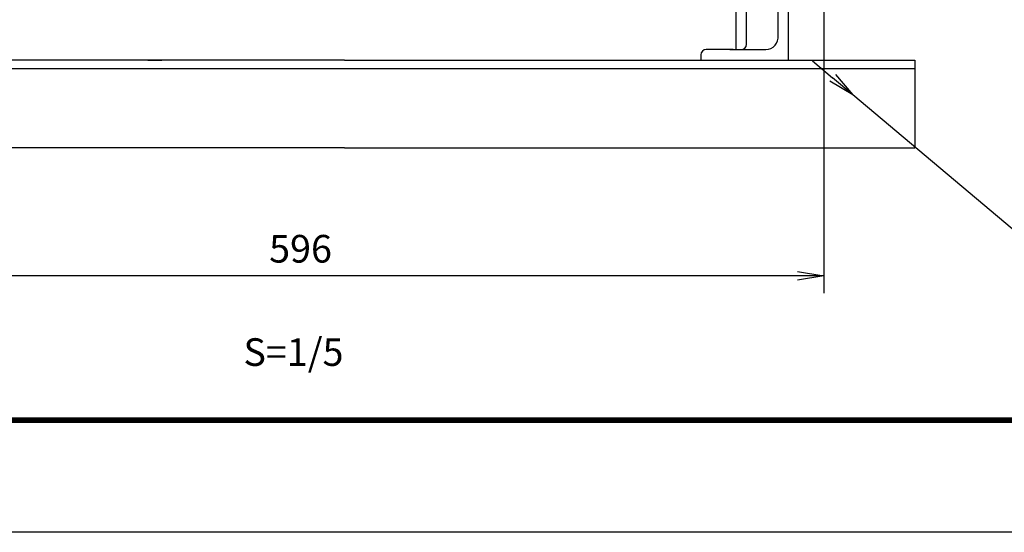
# Model space of a CAD drawing. Extents: x -260 to 14590, y -235 to 10265.
# Drawn here: x 2350 to 5154, y -235 to 1226 of the extents above; entities that cross this region are included whole.
import ezdxf

# ---------------------------------------------------------------- set-up
doc = ezdxf.new("R2010")
doc.units = 0
doc.header["$LTSCALE"] = 25
doc.header["$MEASUREMENT"] = 0
doc.header["$PDMODE"] = 35
doc.linetypes.add('PRFWELDING', pattern=[2.7, 2, -0.7])
doc.layers.get('0').update_dxf_attribs({"linetype": 'CONTINUOUS'})
doc.layers.get('DEFPOINTS').update_dxf_attribs({"linetype": 'CONTINUOUS'})
for name, color, linetype in [('寸法線', 3, 'CONTINUOUS'), ('文字1', 4, 'CONTINUOUS'), ('細線', 4, 'CONTINUOUS'), ('隠れ線', 4, 'PRFWELDING')]:
    doc.layers.add(name, color=color, linetype=linetype)
doc.styles.get("Standard").update_dxf_attribs({"font": 'simplex.shx', "bigfont": 'bigfont.shx'})
doc.dimstyles.new('HIGANO1', dxfattribs={"dimtxt": 3.15, "dimasz": 3, "dimexe": 2, "dimexo": 0, "dimgap": 1.5, "dimtad": 3, "dimdsep": 46, "dimtxsty": 'Standard', "dimblk": 'OPEN', "dimblk1": 'OPEN', "dimblk2": 'OPEN', "dimsah": 1, "dimcen": 0, "dimdle": 1, "dimclrd": 256, "dimclre": 256, "dimclrt": 256, "dimadec": 0, "dimazin": 0, "dimtfac": 1, "dimtmove": 0, "dimatfit": 0, "dimldrblk": 'OPEN', "dimfxl": 0, "dimtolj": 1, "dimarcsym": 0})

# ---------------------------------------------------------------- blocks, each defined once
blk = doc.blocks.new('_OPEN')
at = {"color": 0, "linetype": 'ByBlock'}
for p, q in [((-1, 0.167), (0, 0)), ((0, 0), (-1, -0.167)), ((0, 0), (-1, 0))]:
    blk.add_line(p, q, dxfattribs=at)
blk = doc.blocks.new('*D69')
at = {"layer": 'DEFPOINTS', "color": 0}
for p in [(4722.3, 1012.4), (5271, 549.8)]:
    blk.add_point(p, dxfattribs=at)
at = {"layer": '寸法線', "lineweight": -2}
for p, q in [((4607.7, 1109.1), (4665, 1060.7)), ((5271, 549.8), (4722.3, 1012.4))]:
    blk.add_line(p, q, dxfattribs=at)
at = {"layer": '寸法線', "lineweight": -2, "xscale": 75, "yscale": 75, "zscale": 75, "rotation": 319.8609453681589}
blk.add_blockref('_OPEN', (4722.3, 1012.4), dxfattribs=at)
blk = doc.blocks.new('*D98')
at = {"layer": 'DEFPOINTS', "color": 0}
for p in [(1659.7, 1371), (4639.7, 1371), (1659.7, 496.5)]:
    blk.add_point(p, dxfattribs=at)
at = {"layer": '寸法線', "lineweight": -2}
for p, q in [((1659.7, 1371), (1659.7, 446.5)), ((4639.7, 1371), (4639.7, 446.5)), ((4564.7, 496.5), (1734.7, 496.5))]:
    blk.add_line(p, q, dxfattribs=at)
at = {"layer": '寸法線', "lineweight": -2, "xscale": 75, "yscale": 75, "zscale": 75, "rotation": 180}
blk.add_blockref('_OPEN', (1659.7, 496.5), dxfattribs=at)
at = {"layer": '寸法線', "lineweight": -2, "xscale": 75, "yscale": 75, "zscale": 75}
blk.add_blockref('_OPEN', (4639.7, 496.5), dxfattribs=at)
at = {"layer": '寸法線', "insert": (3149.7, 573.4), "char_height": 78.75, "attachment_point": 5}
blk.add_mtext('\\A1;596', dxfattribs=at)

msp = doc.modelspace()

# ---------------------------------------------------------------- linework, layer by layer
at = {"color": 3, "linetype": 'Continuous'}
msp.add_lwpolyline([(-259.865, 10265.331), (14590.135, 10265.331), (14590.135, -234.669), (-259.865, -234.669)], close=True, dxfattribs=at)
at = {"linetype": 'Continuous'}
for points in [[(240.135, 9952.831), (14090.135, 9952.831), (14090.135, 77.831), (240.135, 77.831)], [(243.26, 9949.706), (14087.01, 9949.706), (14087.01, 80.956), (243.26, 80.956)], [(246.385, 9946.581), (14083.885, 9946.581), (14083.885, 84.081), (246.385, 84.081)], [(249.51, 9943.456), (14080.76, 9943.456), (14080.76, 87.206), (249.51, 87.206)], [(252.635, 9940.331), (14077.635, 9940.331), (14077.635, 90.331), (252.635, 90.331)]]:
    msp.add_lwpolyline(points, close=True, dxfattribs=at)
at = {"layer": '細線'}
for p, q in [((4389.682, 1386), (4389.682, 1141)), ((4539.682, 1111), (4539.682, 1356)), ((4509.682, 1181), (4509.682, 1341)), ((4419.682, 1156), (4419.682, 1316)), ((4289.682, 1126), (4289.682, 1111)), ((4382.182, 1141), (4304.682, 1141)), ((4372.182, 1141), (4474.682, 1141)), ((3274.682, 1111), (1399.682, 1111)), ((3274.682, 1111), (4899.682, 1111)), ((4899.682, 1111), (4899.682, 861)), ((4899.682, 1086), (1399.682, 1086)), ((3274.682, 861), (1399.682, 861)), ((3274.682, 861), (4899.682, 861))]:
    msp.add_line(p, q, dxfattribs=at)
for centre, radius, start, end in [((4473.907, 1176.99), 35.999, 271.233582, 6.394568), ((4404.682, 1156), 15, 270, 0), ((4304.682, 1126), 15, 90, 180)]:
    msp.add_arc(centre, radius, start, end, dxfattribs=at)
at = {"layer": '隠れ線', "linetype": 'Continuous'}
msp.add_line((2714.682, 1111), (2754.682, 1111), dxfattribs=at)

# ---------------------------------------------------------------- texts
at = {"layer": '文字1'}
msp.add_text('S=1/5', height=78.75, dxfattribs=at).set_placement((2987.063, 239.569))

# ---------------------------------------------------------------- dimensions: what is measured, and where the dimension line sits
at = {"layer": '寸法線'}
dim = msp.add_linear_dim(base=(1659.682, 496.498), p1=(4639.682, 1371), p2=(1659.682, 1371), dimstyle='HIGANO1', override={"dimscale": 25, "dimlfac": 0.2}, dxfattribs=at)
dim.commit()
dim.dimension.update_dxf_attribs({"geometry": '*D98', "text_midpoint": (3149.682, 573.373)})
dim = msp.add_radius_dim(center=(5270.953, 549.764), mpoint=(4722.333, 1012.385), text=' ', dimstyle='HIGANO1', override={"dimscale": 25, "dimgap": 0, "dimlfac": 0.2, "dimsah": 0, "dimdle": 0, "dimtmove": 2, "dimatfit": 3}, dxfattribs=at)
dim.commit()
dim.dimension.update_dxf_attribs({"geometry": '*D69', "text_midpoint": (4607.661, 1109.081)})

doc.saveas('drawing.dxf')
